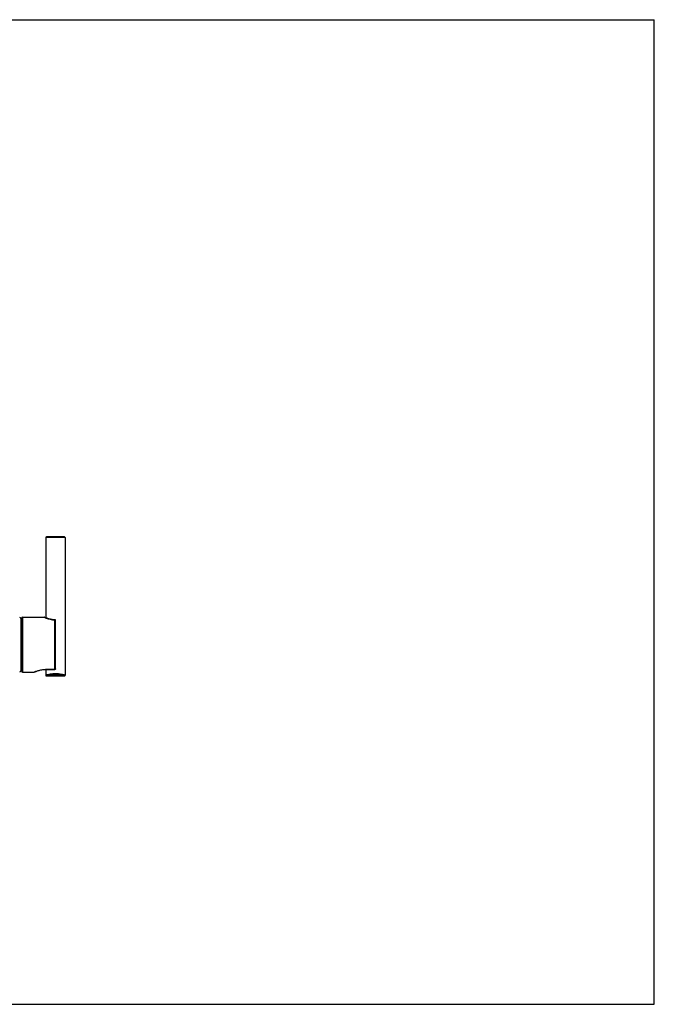
# Model space of a CAD drawing. Units: inches. Extents: x 0 to 11, y 0 to 8.5.
# Drawn here: x 5.5 to 11, y 0 to 8.5 of the extents above; entities that cross this region are included whole.
import ezdxf

# ---------------------------------------------------------------- set-up
doc = ezdxf.new("R2010")
doc.units = ezdxf.units.IN
doc.header["$LTSCALE"] = 0.605
doc.header["$MEASUREMENT"] = 0
doc.layers.get('0').update_dxf_attribs({"linetype": 'CONTINUOUS'})

msp = doc.modelspace()

# ---------------------------------------------------------------- linework, layer by layer
at = {"color": 7, "linetype": 'Continuous'}
for p, q in [((0, 8.5), (11, 8.5)), ((11, 0), (11, 8.5)), ((5.9096, 4.029), (5.7416, 4.029)), ((5.7416, 4.029), (5.7416, 3.3366)), ((5.9036, 4.035), (5.7476, 4.035)), ((5.9096, 4.029), (5.9096, 2.841)), ((5.5258, 3.3311), (5.5318, 3.3311)), ((5.5258, 3.3311), (5.5258, 2.8789)), ((5.5318, 3.333), (5.5318, 2.877)), ((5.5408, 3.342), (5.7272, 3.342)), ((5.5408, 3.342), (5.5408, 2.868)), ((5.7272, 3.342), (5.7356, 3.3384)), ((5.7296, 3.3415), (5.7283, 3.3419)), ((5.7311, 3.3409), (5.7296, 3.3415)), ((5.8211, 3.3195), (5.8153, 3.3197)), ((5.821, 3.3189), (5.8211, 3.3194)), ((5.821, 2.8907), (5.821, 3.3189)), ((5.827, 2.8967), (5.827, 3.3135)), ((5.734, 2.8905), (5.7407, 2.8907)), ((5.7407, 2.8913), (5.821, 2.8913)), ((5.7407, 2.8913), (5.7407, 2.8907)), ((5.821, 2.8907), (5.7407, 2.8907)), ((5.7416, 2.8907), (5.7416, 2.841)), ((5.5258, 2.8789), (5.5318, 2.8789)), ((5.5408, 2.868), (5.641, 2.868)), ((5.641, 2.868), (5.6467, 2.8705)), ((5.6434, 2.8685), (5.645, 2.8692)), ((5.645, 2.8692), (5.647, 2.8701)), ((5.647, 2.8701), (5.6499, 2.8713)), ((5.7417, 2.8411), (5.7416, 2.841)), ((5.7417, 2.841), (5.7416, 2.841)), ((5.7476, 2.835), (5.7479, 2.8351)), ((5.7476, 2.835), (5.7479, 2.8351)), ((5.7476, 2.835), (5.9036, 2.835)), ((5.7479, 2.8351), (5.754, 2.8369)), ((5.8256, 2.8471), (5.8256, 2.8528)), ((5.9096, 2.841), (5.9073, 2.8416)), ((0, 0), (11, 0))]:
    msp.add_line(p, q, dxfattribs=at)
for points in [[(5.8153, 3.3197), (5.807, 3.3204), (5.7988, 3.3213), (5.7907, 3.3226), (5.7827, 3.3242), (5.7749, 3.326), (5.7675, 3.3279), (5.7605, 3.33), (5.7541, 3.3321), (5.7484, 3.3341), (5.7433, 3.3359), (5.7391, 3.3376), (5.7356, 3.339), (5.733, 3.3401), (5.7311, 3.3409)], [(5.6499, 2.8713), (5.6537, 2.8728), (5.6582, 2.8745), (5.6637, 2.8765), (5.6699, 2.8786), (5.6767, 2.8808), (5.6842, 2.8829), (5.6921, 2.8849), (5.7003, 2.8867), (5.7087, 2.8881), (5.7171, 2.8893), (5.7257, 2.8901), (5.7343, 2.8906)], [(5.7416, 2.841), (5.7416, 2.8401), (5.7419, 2.839), (5.7425, 2.8379), (5.7432, 2.8369), (5.7441, 2.8362), (5.7451, 2.8356), (5.7463, 2.8352), (5.7475, 2.835), (5.7476, 2.835)], [(5.9036, 2.835), (5.9037, 2.835), (5.9049, 2.8352), (5.9061, 2.8356), (5.9071, 2.8362), (5.908, 2.8369), (5.9087, 2.8379), (5.9092, 2.839), (5.9095, 2.8401), (5.9096, 2.841)], [(5.9096, 2.841), (5.9095, 2.8411), (5.9087, 2.8412)]]:
    msp.add_lwpolyline(points, dxfattribs=at)
for centre, radius, start, end in [((5.7476, 4.029), 0.006, 90, 180), ((5.9036, 4.029), 0.006, 0, 90), ((5.5168, 3.3311), 0.009, 0, 89.5), ((5.5408, 3.333), 0.009, 90, 180), ((5.8617, 3.6446), 0.3311, 247.61426, 248.30896), ((5.827, 3.5226), 0.2039, 266.02786, 268.29201), ((5.821, 3.3135), 0.006, 359.99998, 88.35073), ((5.821, 2.8967), 0.006, 270, 360), ((5.5168, 2.8789), 0.009, 270.5, 360), ((5.5408, 2.877), 0.009, 180, 270), ((5.7725, 2.5725), 0.3234, 112.26201, 112.90223), ((5.7745, 2.5678), 0.3286, 111.50614, 112.26082)]:
    msp.add_arc(centre, radius, start, end, dxfattribs=at)
for points, knots in [([(5.7393, 3.3369), (5.7492, 3.333), (5.766, 3.3273), (5.7907, 3.3216), (5.8053, 3.3198), (5.8129, 3.3193)], [0, 0, 0, 0, 0.421166, 0.697079, 1, 1, 1, 1]), ([(5.827, 3.3135), (5.827, 3.3142), (5.8266, 3.3156), (5.8253, 3.3174), (5.8233, 3.3186), (5.8217, 3.3189), (5.821, 3.3189)], [0, 0, 0, 0, 0.2378, 0.48323, 0.738542, 1, 1, 1, 1]), ([(5.654, 2.8735), (5.6591, 2.8755), (5.671, 2.8798), (5.691, 2.8856), (5.7104, 2.8893), (5.7274, 2.891), (5.7363, 2.8913), (5.7407, 2.8913)], [0, 0, 0, 0, 0.185824, 0.424409, 0.701471, 0.849486, 1, 1, 1, 1]), ([(5.827, 2.8967), (5.827, 2.896), (5.8266, 2.8945), (5.8253, 2.8927), (5.8233, 2.8915), (5.8217, 2.8913), (5.821, 2.8913)], [0, 0, 0, 0, 0.237751, 0.483162, 0.738496, 1, 1, 1, 1]), ([(5.641, 2.868), (5.6412, 2.868), (5.642, 2.8681), (5.6428, 2.8683), (5.6433, 2.8685)], [0, 0, 0, 0, 0.242604, 1, 1, 1, 1]), ([(5.8256, 2.8528), (5.8151, 2.8528), (5.7957, 2.8518), (5.7702, 2.8479), (5.7536, 2.8442), (5.745, 2.8419), (5.7424, 2.8413), (5.7417, 2.841)], [0, 0, 0, 0, 0.369069, 0.686258, 0.90816, 0.971994, 1, 1, 1, 1]), ([(5.754, 2.8369), (5.7634, 2.8395), (5.787, 2.8449), (5.8112, 2.8471), (5.8256, 2.8471)], [0, 0, 0, 0, 0.40472, 1, 1, 1, 1]), ([(5.9073, 2.8416), (5.9037, 2.8426), (5.8938, 2.8451), (5.8759, 2.8488), (5.8523, 2.852), (5.8348, 2.8528), (5.8256, 2.8528)], [0, 0, 0, 0, 0.136255, 0.366726, 0.665067, 1, 1, 1, 1]), ([(5.8256, 2.8471), (5.8307, 2.8471), (5.8407, 2.8467), (5.8553, 2.8454), (5.8667, 2.8437), (5.8751, 2.8422), (5.8807, 2.841), (5.8858, 2.8398), (5.8903, 2.8387), (5.8942, 2.8377), (5.8974, 2.8368), (5.8997, 2.8362), (5.9012, 2.8357), (5.902, 2.8355), (5.9041, 2.8349), (5.9036, 2.835)], [0, 0, 0, 0, 0.19387, 0.380374, 0.552167, 0.630688, 0.703332, 0.769387, 0.828243, 0.879308, 0.921978, 0.955697, 0.969092, 0.980129, 1, 1, 1, 1])]:
    msp.add_open_spline(points, degree=3, knots=knots, dxfattribs=at)

doc.saveas('drawing.dxf')
